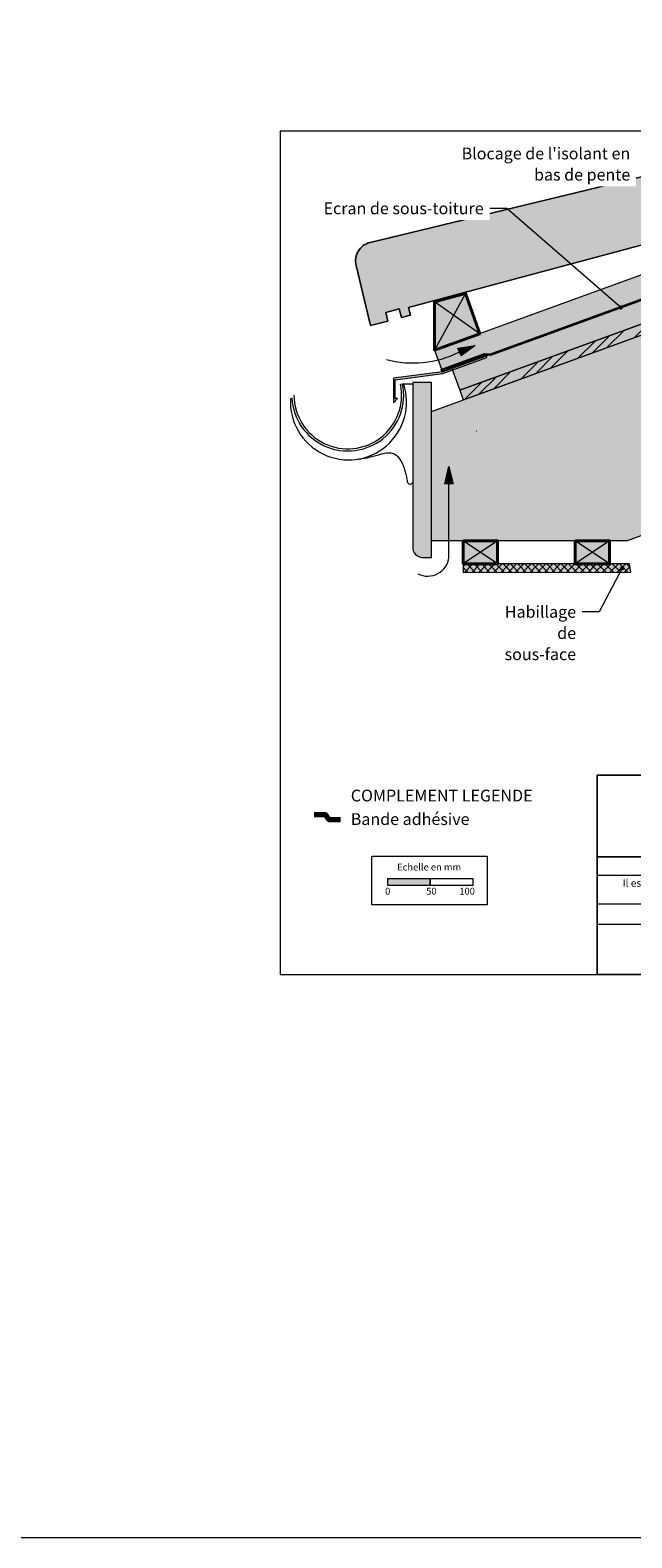
# Model space of a CAD drawing. Units: millimetres. Extents: x 40816 to 57061, y 300 to 3822.
# Drawn here: x 48939 to 49641, y 300 to 2061 of the extents above; entities that cross this region are included whole.
import ezdxf

# ---------------------------------------------------------------- set-up
doc = ezdxf.new("R2010")
doc.units = ezdxf.units.MM
doc.header["$LTSCALE"] = 5
doc.linetypes.add('CADWORK_22', pattern=[0])
doc.layers.add('Ech.1_5', color=7, linetype='Continuous')
doc.styles.add('arial-', font='txt', dxfattribs={"height": 1})
doc.styles.add('arial-b', font='arialbd.ttf', dxfattribs={"height": 1})
doc.styles.add('arial-i', font='ariali.ttf', dxfattribs={"height": 1})

# ---------------------------------------------------------------- blocks, each defined once
blk = doc.blocks.new('cw-line-extremity4')
at = {"linetype": 'Continuous', "lineweight": 5}
h = blk.add_hatch(color=0, dxfattribs=at)
edge = h.paths.add_edge_path()
edge.add_arc((0, 0), 2.5, 0, 360)
blk = doc.blocks.new('cw-line-extremity2')
at = {"linetype": 'Continuous', "lineweight": 0}
blk.add_hatch(color=0, dxfattribs=at).paths.add_polyline_path([(0, 0), (10, 2.5), (10, -2.5)])
at = {"color": 0, "linetype": 'Continuous', "lineweight": -2}
for p, q in [((0, 0), (10, 2.5)), ((10, -2.5), (0, 0)), ((10, 2.5), (10, -2.5))]:
    blk.add_line(p, q, dxfattribs=at)

msp = doc.modelspace()

# ---------------------------------------------------------------- hatches: boundary and pattern name
at = {"layer": 'Ech.1_5', "linetype": 'Continuous', "lineweight": 20, "true_color": 0xeee5dd, "transparency": 33554687}
for points in [[(50585.6, 1810.4), (49635.7, 1464.6), (49407.5, 1464.6), (49407.5, 1615.7), (50306.8, 1943), (50585.6, 1943)], [(49447.1, 1753.5), (49411, 1743.8), (49411, 1687.2), (49463.7, 1706.4)]]:
    msp.add_hatch(color=254, dxfattribs=at).paths.add_polyline_path(points)
at = {"layer": 'Ech.1_5', "linetype": 'Continuous', "lineweight": 20, "true_color": 0xbd9c7a, "transparency": 33554687}
for points in [[(50113.8, 1943), (49411, 1687.2), (49420.2, 1661.8), (50192.7, 1943)], [(50192.7, 1943), (49431.2, 1665.8), (49440.4, 1640.4), (50271.7, 1943)], [(49398.4, 1445.1), (49407.5, 1445.1), (49407.5, 1467.6), (49407.5, 1481.7), (49407.5, 1649.5), (49385.5, 1649.5), (49385.5, 1457.9, 0.476121)], [(49444.5, 1464.6), (49484.5, 1464.6), (49484.5, 1437.6), (49444.5, 1437.6)], [(49575.3, 1464.6), (49615.3, 1464.6), (49615.3, 1437.6), (49575.3, 1437.6)]]:
    msp.add_hatch(color=33, dxfattribs=at).paths.add_polyline_path(points)
at = {"layer": 'Ech.1_5', "linetype": 'Continuous', "lineweight": 20, "true_color": 0xf8ad2a, "transparency": 33554687}
msp.add_hatch(color=40, dxfattribs=at).paths.add_polyline_path([(50271.7, 1943), (49440.4, 1640.4), (49444.5, 1629.2), (50306.8, 1943)])
at = {"layer": 'Ech.1_5', "linetype": 'Continuous', "lineweight": 15, "transparency": 33554687}
h = msp.add_hatch(dxfattribs=at)
h.set_pattern_fill('CwHatchPattern_74', color=190, scale=0.6, style=0, pattern_type=2)
h.set_pattern_definition([(45, (0, 0), (-4e-12, 42.000002), []), (45, (0, 10.8), (-4e-12, 42.000002), []), (45, (0, 21.6), (-4e-12, 42.000002), [])])
h.paths.add_polyline_path([(50271.7, 1943), (49440.4, 1640.4), (49444.5, 1629.2), (50306.8, 1943)])
at = {"layer": 'Ech.1_5', "linetype": 'Continuous', "lineweight": 20, "true_color": 0xea8f71, "transparency": 33554687}
msp.add_hatch(color=11, dxfattribs=at).paths.add_polyline_path([(49714.4, 1826.6), (49720.5, 1803.8), (49744.2, 1810.2), (49731.6, 1862.4), (49722.2, 1860.1), (49724.7, 1849.4), (49707.8, 1845.3), (49705.2, 1856), (49695.8, 1853.7), (49698.3, 1843), (49675.2, 1837.4), (49665.8, 1876.6), (49662.1, 1891.8), (49335.7, 1813, 0.414214), (49319.3, 1786.1), (49327.2, 1753.4), (49336.2, 1716), (49356.5, 1720.9), (49354, 1731.3), (49369.8, 1735.5), (49372.3, 1725.2), (49382.7, 1728), (49380.5, 1737)])
at = {"layer": 'Ech.1_5', "linetype": 'Continuous', "lineweight": 20, "true_color": 0x6666cc, "transparency": 33554687}
msp.add_hatch(color=173, dxfattribs=at).paths.add_polyline_path([(49472, 1678.5), (49471.3, 1680.4), (49420.2, 1661.8), (49363, 1654.3), (49363, 1625.7), (49367.7, 1630.9), (49365, 1630.9), (49365, 1652.5), (49420.7, 1659.9)])
at = {"layer": 'Ech.1_5', "linetype": 'Continuous', "lineweight": 20, "true_color": 0xdf9007, "transparency": 33554687}
msp.add_hatch(color=42, dxfattribs=at).paths.add_polyline_path([(49638.4, 1437.7), (49444.5, 1437.6), (49444.5, 1427.6), (49640.2, 1427.7)])
at = {"layer": 'Ech.1_5', "linetype": 'Continuous', "lineweight": 15, "transparency": 33554687}
h = msp.add_hatch(dxfattribs=at)
h.set_pattern_fill('CwHatchPattern_20', color=190, scale=0.6, style=0, pattern_type=2)
h.set_pattern_definition([(45, (0, 0), (-4.24264086, 4.24264086), []), (135, (0, 0), (-4.24264086, -4.24264086), [])])
h.paths.add_polyline_path([(49638.4, 1437.7), (49444.5, 1437.6), (49444.5, 1427.6), (49640.2, 1427.7)])
msp.add_hatch(color=190, dxfattribs=at).paths.add_polyline_path([(49356, 1062.4), (49406, 1062.4), (49406, 1069.8), (49356, 1069.8)])

# ---------------------------------------------------------------- linework, layer by layer
at = {"layer": 'Ech.1_5', "color": 7, "lineweight": 20}
for p, q in [((49452, 1631.9), (50252.1, 1923.1)), ((49371.2, 1647.4), (49373.7, 1647.9)), ((49373.7, 1647.7), (49385.5, 1647.7)), ((49459.9, 1592.3), (49459.7, 1592.3))]:
    msp.add_line(p, q, dxfattribs=at)
at = {"layer": 'Ech.1_5', "color": 190, "linetype": 'Continuous', "lineweight": 15}
for points in [[(40816.4, 3822.1), (57061.5, 3822.1), (57061.5, 299.9), (40816.4, 299.9), (40816.4, 3822.1)], [(49230.6, 958), (50585.6, 958), (50585.6, 1943), (49230.6, 1943), (49230.6, 958)], [(50585.6, 1810.4), (49635.7, 1464.6), (49407.5, 1464.6), (49407.5, 1615.7), (50306.8, 1943), (50585.6, 1943), (50585.6, 1810.4)], [(50271.7, 1943), (49440.4, 1640.4), (49444.5, 1629.2), (50306.8, 1943), (50271.7, 1943)], [(49628.4, 1737.1), (49495.2, 1852.8), (49475.2, 1852.8)], [(49447.1, 1753.5), (49411, 1743.8), (49411, 1687.2), (49463.7, 1706.4), (49447.1, 1753.5)], [(49447.1, 1753.5), (49411, 1687.2), (49463.7, 1706.4), (49411, 1743.8)], [(49472, 1678.5), (49471.3, 1680.4), (49420.2, 1661.8), (49363, 1654.3), (49363, 1625.7), (49367.7, 1630.9), (49365, 1630.9), (49365, 1652.5), (49420.7, 1659.9), (49472, 1678.5)], [(49484.5, 1464.6), (49444.5, 1437.6), (49484.5, 1437.6), (49444.5, 1464.6)], [(49615.3, 1464.6), (49575.3, 1437.6), (49615.3, 1437.6), (49575.3, 1464.6)], [(49630.1, 1432.6), (49603.1, 1381.5), (49583.1, 1381.5)]]:
    msp.add_lwpolyline(points, dxfattribs=at)
at = {"layer": 'Ech.1_5', "color": 7, "linetype": 'Continuous', "lineweight": 20}
for points in [[(50113.8, 1943), (49411, 1687.2), (49420.2, 1661.8), (50192.7, 1943), (50113.8, 1943)], [(50192.7, 1943), (49431.2, 1665.8), (49440.4, 1640.4), (50271.7, 1943), (50192.7, 1943)], [(50271.7, 1943), (49440.4, 1640.4), (49444.5, 1629.2), (50306.8, 1943), (50271.7, 1943)], [(49444.5, 1464.6), (49484.5, 1464.6), (49484.5, 1437.6), (49444.5, 1437.6), (49444.5, 1464.6)], [(49575.3, 1464.6), (49615.3, 1464.6), (49615.3, 1437.6), (49575.3, 1437.6), (49575.3, 1464.6)], [(49638.4, 1437.7), (49444.5, 1437.6), (49444.5, 1427.6), (49640.2, 1427.7), (49638.4, 1437.7)]]:
    msp.add_lwpolyline(points, dxfattribs=at)
at = {"layer": 'Ech.1_5', "color": 140, "linetype": 'CADWORK_22', "lineweight": 35, "ltscale": 0.6, "true_color": 0x16a2f3, "elevation": 2500, "flags": 128}
msp.add_lwpolyline([(49418.3, 1663.7), (49469.4, 1682.6), (49476.3, 1682.2), (50192.7, 1943)], dxfattribs=at)
at = {"layer": 'Ech.1_5', "color": 190, "linetype": 'Continuous', "lineweight": 15}
for points in [[(49714.4, 1826.6), (49720.5, 1803.8), (49744.2, 1810.2), (49731.6, 1862.4), (49722.2, 1860.1), (49724.7, 1849.4), (49707.8, 1845.3), (49705.2, 1856), (49695.8, 1853.7), (49698.3, 1843), (49675.2, 1837.4), (49665.8, 1876.6), (49662.1, 1891.8), (49335.7, 1813, 0.414214), (49319.3, 1786.1), (49327.2, 1753.4), (49336.2, 1716), (49356.5, 1720.9), (49354, 1731.3), (49369.8, 1735.5), (49372.3, 1725.2), (49382.7, 1728), (49380.5, 1737), (49714.4, 1826.6)], [(49722.2, 1860.1), (49731.6, 1862.4), (49744.2, 1810.2), (49720.5, 1803.8), (49714.4, 1826.6), (49380.5, 1737), (49382.7, 1728), (49372.3, 1725.2), (49369.8, 1735.5), (49354, 1731.3), (49356.5, 1720.9), (49336.2, 1716), (49327.2, 1753.4), (49319.3, 1786.1, -0.414214), (49335.7, 1813), (49662.1, 1891.8), (49675.2, 1837.4), (49698.3, 1843), (49695.8, 1853.7), (49705.2, 1856), (49707.8, 1845.3), (49724.7, 1849.4), (49722.2, 1860.1)]]:
    msp.add_lwpolyline(points, format="xyb", dxfattribs=at)
at = {"layer": 'Ech.1_5', "color": 5, "linetype": 'Continuous', "lineweight": 40}
for points in [[(49411, 1743.8), (49447.1, 1753.5), (49463.7, 1706.4), (49411, 1687.2), (49411, 1743.8)], [(49444.5, 1464.6), (49484.5, 1464.6), (49484.5, 1437.6), (49444.5, 1437.6), (49444.5, 1464.6)], [(49575.3, 1464.6), (49615.3, 1464.6), (49615.3, 1437.6), (49575.3, 1437.6), (49575.3, 1464.6)]]:
    msp.add_lwpolyline(points, dxfattribs=at)
at = {"layer": 'Ech.1_5', "color": 7, "linetype": 'Continuous', "lineweight": 20}
for points in [[(49354.7, 1676.2, 0.181419), (49439.2, 1684.7), (49458.4, 1692.7)], [(49398.4, 1445.1), (49407.5, 1445.1), (49407.5, 1467.6), (49407.5, 1481.7), (49407.5, 1649.5), (49385.5, 1649.5), (49385.5, 1457.9, 0.476121), (49398.4, 1445.1)]]:
    msp.add_lwpolyline(points, format="xyb", dxfattribs=at)
at = {"layer": 'Ech.1_5', "color": 7, "lineweight": 20}
msp.add_lwpolyline([(49319.2, 1559.6), (49320.6, 1559.8), (49322, 1560), (49323.4, 1560.2), (49324.8, 1560.4), (49326.2, 1560.6), (49327.6, 1560.9), (49329.1, 1561.1), (49330.5, 1561.4), (49331.9, 1561.6), (49333.4, 1561.9), (49334.8, 1562.2), (49336.3, 1562.5), (49337.8, 1562.9), (49339.3, 1563.3), (49340.8, 1563.7), (49342.3, 1564.1), (49343.8, 1564.6), (49345.4, 1565), (49346.9, 1565.4), (49348.5, 1565.9), (49350, 1566.2), (49351.5, 1566.6), (49353, 1566.9), (49354.5, 1567.1), (49356, 1567.3), (49357.4, 1567.4), (49358.8, 1567.4), (49360.2, 1567.2), (49361.5, 1567), (49362.7, 1566.6), (49364, 1566.1), (49365.1, 1565.5), (49366.2, 1564.7), (49367.3, 1563.8), (49368.3, 1562.8), (49369.2, 1561.6), (49370.1, 1560.4), (49371, 1559.2), (49371.7, 1557.8), (49372.5, 1556.4), (49373.2, 1555), (49373.8, 1553.6), (49374.4, 1552.1), (49375, 1550.7), (49375.5, 1549.2), (49376, 1547.8), (49376.4, 1546.4), (49376.8, 1545), (49377.2, 1543.6), (49377.5, 1542.2), (49377.8, 1540.8), (49378.1, 1539.3), (49378.4, 1537.9), (49378.7, 1536.5), (49378.9, 1535), (49379.1, 1533.6)], dxfattribs=at)
at = {"layer": 'Ech.1_5', "color": 7, "linetype": 'Continuous', "lineweight": 20, "elevation": 2500}
msp.add_lwpolyline([(49391.6, 1426, 0.527459), (49427.8, 1445.4), (49427.8, 1551.2)], format="xyb", dxfattribs=at)
at = {"layer": 'Ech.1_5', "color": 42, "linetype": 'Continuous', "lineweight": 15, "true_color": 0xdf9007}
msp.add_lwpolyline([(49638.4, 1437.7), (49444.5, 1437.6), (49444.5, 1427.6), (49640.2, 1427.7), (49638.4, 1437.7)], dxfattribs=at)
at = {"layer": 'Ech.1_5', "color": 3, "lineweight": 70}
msp.add_lwpolyline([(49301, 1138.7), (49288.1, 1138.7), (49284.1, 1144.4), (49270.6, 1144.4)], dxfattribs=at)
at = {"layer": 'Ech.1_5', "color": 190, "lineweight": 15}
for points in [[(49337.7, 1096.1), (49472.2, 1096.1), (49472.2, 1039.4), (49337.7, 1039.4), (49337.7, 1096.1)], [(49356, 1062.4), (49406, 1062.4), (49406, 1069.8), (49356, 1069.8), (49356, 1062.4)], [(49406, 1062.4), (49456, 1062.4), (49456, 1069.8), (49406, 1069.8), (49406, 1062.4)]]:
    msp.add_lwpolyline(points, dxfattribs=at)
at = {"layer": 'Ech.1_5', "color": 7, "lineweight": 20}
for centre, radius, start, end in [((49310.5, 1626.8), 67.8, 176.8152, 17.9333), ((49309.7, 1634.7), 65.3, 182.9351, 11.6829), ((49309.7, 1634.7), 62.8, 180.1229, 11.6829), ((49382.5, 1534.2), 3.43, 190.3071, 331.5666)]:
    msp.add_arc(centre, radius, start, end, dxfattribs=at)

# ---------------------------------------------------------------- block references
at = {"layer": 'Ech.1_5', "color": 190, "lineweight": 15}
for p, rotation in [((49628.4, 1737.1), 139.0059561424589), ((49630.1, 1432.6), 242.095839110205)]:
    msp.add_blockref('cw-line-extremity4', p, dxfattribs=dict(at, rotation=rotation))
at = {"layer": 'Ech.1_5', "color": 7, "lineweight": 20, "xscale": 2, "yscale": 2, "zscale": 2}
for p, rotation in [((49458.4, 1692.7), 202.71441235317), ((49427.8, 1551.2), 270)]:
    msp.add_blockref('cw-line-extremity2', p, dxfattribs=dict(at, rotation=rotation))

# ---------------------------------------------------------------- texts
at = {"layer": 'Ech.1_5', "color": 190, "linetype": 'Continuous', "style": 'arial-'}
for s, p in [('Echelle en mm', (49367.3, 1079.4)), ('0', (49353.3, 1051.2)), ('50', (49401.2, 1051.2)), ('100', (49439.9, 1051.2))]:
    msp.add_text(s, height=8, dxfattribs=at).set_placement(p)

# ---------------------------------------------------------------- next in the draw order: texts
at = {"layer": 'Ech.1_5', "color": 4, "linetype": 'Continuous', "true_color": 0x00ffff, "char_height": 13.75, "line_spacing_factor": 1.08, "bg_fill": 3, "box_fill_scale": 1.5, "bg_fill_color": 9, "bg_fill_true_color": 13158600, "bg_fill_transparency": 33554687}
for s, insert, width, attachment_point, style in [("{\\fArial|b0|i0;\\W1.000000;\\H13.750000;\\c16711848;Blocage de l'isolant en bas de pente}", (49639.4, 1923.8), 212.053, 3, 'arial-'), ('{\\fArial|b0|i0;\\W1.000000;\\H13.750000;\\c16711848;Ecran de sous-toiture}', (49468.3, 1859.7), 222.105, 3, 'arial-'), ('{\\fArial|b0|i0;\\W1.000000;\\H13.750000;\\c16711848;Habillage de sous-face}', (49576.2, 1388.4), 108.171, 3, 'arial-'), ('{\\fArial|b1|i0;\\W1.000000;\\H13.750000;\\c16711848;COMPLEMENT LEGENDE}', (49313.2, 1173.8), 247.685, 1, 'arial-b')]:
    msp.add_mtext(s, dxfattribs=dict(at, insert=insert, width=width, attachment_point=attachment_point, style=style))

# ---------------------------------------------------------------- next in the draw order: wipeouts: each hides what was drawn before it
at = {"linetype": 'Continuous'}
msp.add_wipeout([(49600.6, 958), (50585.6, 958), (50585.6, 1190.9), (49600.6, 1190.9)], dxfattribs=at).dxf.layer = 'Ech.1_5'

# ---------------------------------------------------------------- next in the draw order: linework, layer by layer
at = {"layer": 'Ech.1_5', "color": 190, "linetype": 'Continuous', "lineweight": 15}
for points in [[(49600.6, 958), (50585.6, 958), (50585.6, 1190.9), (49600.6, 1190.9), (49600.6, 958)], [(49600.6, 1190.9), (50585.6, 1190.9), (50585.6, 958), (49600.6, 958), (49600.6, 1190.9)], [(50585.6, 1095.4), (49600.6, 1095.4), (49600.6, 1190.9), (50585.6, 1190.9), (50585.6, 1095.4)], [(50585.6, 1073.4), (49600.6, 1073.4), (49600.6, 1095.4), (50585.6, 1095.4), (50585.6, 1073.4)], [(50585.6, 1016.5), (49600.6, 1016.5), (49600.6, 1040.3), (50585.6, 1040.3), (50585.6, 1016.5)]]:
    msp.add_lwpolyline(points, dxfattribs=at)

# ---------------------------------------------------------------- next in the draw order: texts
at = {"layer": 'Ech.1_5', "color": 4, "linetype": 'Continuous', "true_color": 0x00ffff, "insert": (49313.2, 1146.3), "char_height": 13.75, "width": 193.849, "attachment_point": 1, "line_spacing_factor": 1.08, "style": 'arial-', "bg_fill": 3, "box_fill_scale": 1.5, "bg_fill_color": 9, "bg_fill_true_color": 13158600, "bg_fill_transparency": 33554687}
msp.add_mtext('{\\fArial|b0|i0;\\W1.000000;\\H13.750000;\\c16711848;Bande adhésive}', dxfattribs=at)
at = {"layer": 'Ech.1_5', "color": 200, "linetype": 'Continuous', "true_color": 0xa800ff, "insert": (50093.1, 1069.1), "char_height": 8.75, "width": 976.25, "attachment_point": 2, "line_spacing_factor": 1.08, "style": 'arial-i'}
msp.add_mtext("{\\fArial|b0|i1;\\W1.000000;\\H8.750000;\\c16711848; Il est rappelé à l'utilisateur qui consulte le site et utilise les informations qu'il contient, qu'il doit les utiliser sous sa seule responsabilité en vérifiant leur pertinence, leur cohérence et leur non obsolescence.}", dxfattribs=at)

doc.saveas('drawing.dxf')
